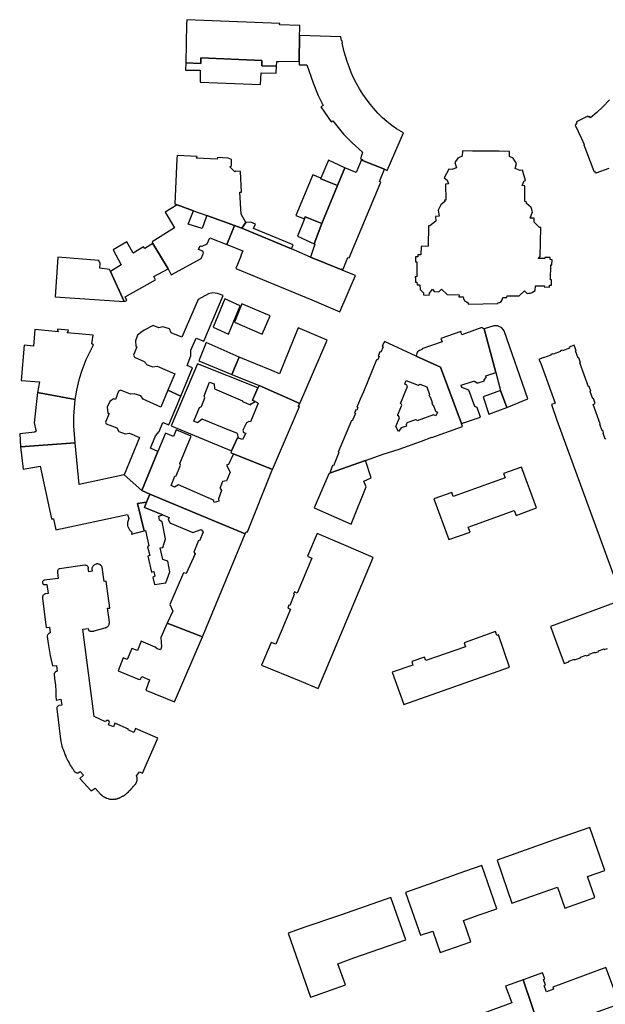
# Model space of a CAD drawing. Units: inches. Extents: x 7498791 to 7504183, y 5785957 to 5791802.
# Drawn here: x 7501065 to 7501262, y 5787026 to 5787357 of the extents above; entities that cross this region are included whole.
import ezdxf

# ---------------------------------------------------------------- set-up
doc = ezdxf.new("R2010")
doc.units = ezdxf.units.IN
doc.header["$MEASUREMENT"] = 0

msp = doc.modelspace()

# ---------------------------------------------------------------- linework, layer by layer
for points in [[(7501121.06, 5787356.84), (7501120.93, 5787355.35), (7501120.68, 5787342.3), (7501125.68, 5787342.16), (7501125.68, 5787344.01), (7501146.17, 5787343.16), (7501146.17, 5787341.36), (7501151.17, 5787341.26), (7501151.22, 5787342.76), (7501151.88, 5787342.77), (7501158.73, 5787342.86), (7501158.92, 5787351.48), (7501158.98, 5787353.81), (7501159, 5787354.86), (7501152.17, 5787355.06), (7501152.22, 5787355.51), (7501121.06, 5787356.84)], [(7501188.38, 5787306.19), (7501193.8, 5787318.84), (7501191.43, 5787320.17), (7501189.88, 5787321.28), (7501188.26, 5787322.59), (7501186.77, 5787323.88), (7501185.34, 5787325.32), (7501184.49, 5787326.26), (7501183.84, 5787327.03), (7501182.78, 5787328.37), (7501181.59, 5787329.82), (7501180.15, 5787331.77), (7501179, 5787333.58), (7501178, 5787335.4), (7501177.03, 5787337.35), (7501176.26, 5787339.12), (7501175.54, 5787341.04), (7501174.93, 5787342.83), (7501173.92, 5787346.06), (7501173.18, 5787348.91), (7501173.36, 5787349.12), (7501173.23, 5787349.74), (7501172.99, 5787349.85), (7501172.77, 5787351.12), (7501158.92, 5787351.48), (7501158.73, 5787342.86), (7501158.73, 5787341.72), (7501161.35, 5787341.63), (7501163.46, 5787335.58), (7501165.1, 5787331.42), (7501166.79, 5787328.01), (7501166.09, 5787327.52), (7501169.54, 5787322.58), (7501170.04, 5787322.9), (7501173.66, 5787318.44), (7501176.6, 5787315.5), (7501180.05, 5787312.32), (7501179.39, 5787310.16), (7501180.03, 5787309.86), (7501179.99, 5787309.6), (7501187.49, 5787306.63), (7501188.38, 5787306.19)], [(7501120.68, 5787342.3), (7501120.62, 5787339.92), (7501125.53, 5787339.86), (7501125.54, 5787335.87), (7501145.81, 5787335.07), (7501146.01, 5787338.95), (7501151, 5787338.88), (7501151.17, 5787341.26), (7501146.17, 5787341.36), (7501146.17, 5787343.16), (7501125.68, 5787344.01), (7501125.68, 5787342.16), (7501120.68, 5787342.3)], [(7501117.72, 5787311.27), (7501117.67, 5787310.07), (7501117.01, 5787294.94), (7501117.81, 5787294.65), (7501123.26, 5787292.69), (7501127.69, 5787291.1), (7501137.08, 5787287.72), (7501139.51, 5787286.84), (7501140.9, 5787288.73), (7501139.26, 5787291.55), (7501138.83, 5787298.86), (7501139.42, 5787298.89), (7501139.04, 5787305.86), (7501138.85, 5787305.87), (7501137.43, 5787305.96), (7501137.18, 5787305.72), (7501135.5, 5787307.39), (7501136.02, 5787307.92), (7501136, 5787309.87), (7501134.95, 5787310.35), (7501131.27, 5787310.55), (7501131.25, 5787309.94), (7501124.27, 5787310.32), (7501124.45, 5787310.91), (7501117.72, 5787311.27)], [(7501215.59, 5787261.31), (7501225.48, 5787261.51), (7501225.47, 5787261.78), (7501226.11, 5787261.88), (7501226.61, 5787262.2), (7501226.99, 5787262.72), (7501227.16, 5787263.52), (7501228.59, 5787263.49), (7501228.6, 5787264.12), (7501232.63, 5787264.04), (7501234.49, 5787265.81), (7501235.39, 5787264.88), (7501235.92, 5787264.93), (7501236.41, 5787265.04), (7501237.02, 5787265.19), (7501237.53, 5787265.52), (7501238.02, 5787265.93), (7501238.12, 5787267.46), (7501241.15, 5787267.48), (7501241.12, 5787267.15), (7501242.87, 5787267.05), (7501242.89, 5787267.64), (7501243.53, 5787267.71), (7501243.56, 5787269.46), (7501243.23, 5787269.47), (7501243.34, 5787274.5), (7501243.66, 5787274.49), (7501243.72, 5787276.22), (7501243.13, 5787276.28), (7501243.06, 5787276.91), (7501241.3, 5787276.97), (7501241.29, 5787276.62), (7501239.15, 5787276.67), (7501239.41, 5787277.17), (7501239.71, 5787277.16), (7501239.91, 5787287), (7501239.54, 5787287.03), (7501237.68, 5787288.82), (7501237.7, 5787290.19), (7501236.42, 5787290.23), (7501237.17, 5787292.33), (7501236.68, 5787293.78), (7501235.12, 5787295.05), (7501235.15, 5787295.69), (7501234.55, 5787295.72), (7501234.63, 5787301.09), (7501233.72, 5787301.14), (7501234.41, 5787302.67), (7501234.8, 5787302.81), (7501233.82, 5787306.33), (7501232.98, 5787306.14), (7501231.38, 5787306.84), (7501231.79, 5787308.52), (7501230.69, 5787310.38), (7501229.47, 5787310.86), (7501229.4, 5787312.52), (7501225.92, 5787312.64), (7501217.04, 5787312.71), (7501213.6, 5787312.84), (7501213.55, 5787310.98), (7501212.04, 5787310.37), (7501211.12, 5787308.85), (7501211.6, 5787307.09), (7501210.01, 5787306.49), (7501209.01, 5787306.68), (7501207.5, 5787303.67), (7501208.44, 5787302.95), (7501208.91, 5787301.72), (7501207.96, 5787301.63), (7501208.03, 5787296.27), (7501207.63, 5787296.22), (7501207.73, 5787295.77), (7501206.31, 5787294.7), (7501205.44, 5787292.83), (7501205.82, 5787290.82), (7501204.62, 5787290.69), (7501204.63, 5787289.19), (7501202.63, 5787287.57), (7501202.18, 5787287.57), (7501202.15, 5787280.77), (7501199.71, 5787280.71), (7501199.64, 5787277.91), (7501198.63, 5787277.84), (7501198.6, 5787277.14), (7501197.87, 5787277.14), (7501197.83, 5787275.47), (7501198.28, 5787275.52), (7501198.33, 5787270.47), (7501197.78, 5787270.42), (7501197.83, 5787269.57), (7501197.85, 5787268.63), (7501198.33, 5787268.63), (7501198.36, 5787267.82), (7501199.33, 5787267.82), (7501199.39, 5787266.25), (7501200.54, 5787265.06), (7501200.57, 5787264.37), (7501202.39, 5787264.33), (7501202.56, 5787265.01), (7501203.6, 5787266.29), (7501204.14, 5787265.53), (7501205.67, 5787265.44), (7501206.63, 5787266.35), (7501208.45, 5787264.55), (7501212.48, 5787264.42), (7501212.4, 5787263.8), (7501213.87, 5787263.73), (7501214, 5787263.14), (7501214.36, 5787262.46), (7501214.94, 5787262.02), (7501215.51, 5787261.73), (7501215.59, 5787261.31)], [(7501173.14, 5787272.77), (7501173.31, 5787273.15), (7501173.59, 5787273.04), (7501175.15, 5787276.96), (7501175.53, 5787276.8), (7501186.21, 5787302.26), (7501185.78, 5787302.49), (7501187.49, 5787306.63), (7501179.99, 5787309.6), (7501179.63, 5787309.56), (7501177.93, 5787305.52), (7501174.09, 5787307.12), (7501171.62, 5787301.1), (7501166.4, 5787288.44), (7501163.85, 5787281.59), (7501164.03, 5787281.47), (7501162.6, 5787277.13), (7501173.14, 5787272.77)], [(7501168.61, 5787309.7), (7501166.07, 5787303.62), (7501165.99, 5787303.4), (7501171.62, 5787301.1), (7501174.09, 5787307.12), (7501168.61, 5787309.7)], [(7501160.81, 5787290.64), (7501166.4, 5787288.44), (7501171.62, 5787301.1), (7501165.99, 5787303.4), (7501166.07, 5787303.62), (7501163.37, 5787304.7), (7501157.59, 5787291.12), (7501160.52, 5787289.92), (7501160.81, 5787290.64)], [(7501115.71, 5787271.18), (7501125.85, 5787276.66), (7501126.58, 5787278.46), (7501126.38, 5787279.11), (7501124.97, 5787279.63), (7501125.5, 5787280.93), (7501125.92, 5787280.78), (7501126.07, 5787280.77), (7501126.2, 5787280.82), (7501127.87, 5787281.54), (7501128.74, 5787283.6), (7501134.42, 5787281.38), (7501136.96, 5787287.42), (7501137.08, 5787287.72), (7501127.69, 5787291.1), (7501127.5, 5787290.54), (7501126.16, 5787286.71), (7501121.52, 5787288.19), (7501123.02, 5787292.08), (7501123.26, 5787292.69), (7501117.81, 5787294.65), (7501113.75, 5787292.19), (7501116.92, 5787286.89), (7501109.33, 5787282.24), (7501109.57, 5787281.62), (7501114.71, 5787273.19), (7501114.84, 5787272.93), (7501115.71, 5787271.18)], [(7501137.5, 5787273.3), (7501163.02, 5787262.73), (7501172.43, 5787258.77), (7501177.65, 5787270.93), (7501173.43, 5787272.65), (7501173.14, 5787272.77), (7501162.6, 5787277.13), (7501156.21, 5787279.82), (7501139.51, 5787286.84), (7501137.08, 5787287.72), (7501134.42, 5787281.38), (7501139.83, 5787279.23), (7501139.15, 5787277.67), (7501139.29, 5787277.61), (7501137.5, 5787273.3)], [(7501139.51, 5787286.84), (7501156.21, 5787279.82), (7501156.77, 5787281.19), (7501143.46, 5787286.67), (7501144.06, 5787288.2), (7501142.48, 5787288.82), (7501140.9, 5787288.73), (7501139.51, 5787286.84)], [(7501163.85, 5787281.59), (7501166.4, 5787288.44), (7501160.81, 5787290.64), (7501160.52, 5787289.92), (7501158.21, 5787284.08), (7501163.85, 5787281.59)], [(7501095.34, 5787272.27), (7501100.02, 5787262.16), (7501100.84, 5787262.57), (7501100.26, 5787263.74), (7501110.53, 5787269.43), (7501109.96, 5787270.62), (7501114.71, 5787273.19), (7501109.57, 5787281.62), (7501106.93, 5787279.98), (7501106.49, 5787280.53), (7501103.01, 5787278.39), (7501100.84, 5787282.23), (7501096.27, 5787279.54), (7501098.94, 5787274.5), (7501095.34, 5787272.27)], [(7501076.78, 5787263.72), (7501100.02, 5787262.16), (7501095.34, 5787272.27), (7501095, 5787272.98), (7501091.74, 5787273.41), (7501091.94, 5787274.92), (7501091.5, 5787276.01), (7501077.64, 5787277.12), (7501076.78, 5787263.72)], [(7501114.66, 5787232.36), (7501118.95, 5787230.39), (7501122.92, 5787239.92), (7501121.1, 5787240.69), (7501122.34, 5787243.89), (7501122.41, 5787245.85), (7501124.16, 5787249.82), (7501126.69, 5787248.81), (7501133.25, 5787264.17), (7501131.3, 5787264.87), (7501129.77, 5787265.05), (7501128.33, 5787264.79), (7501124.82, 5787262.91), (7501119.37, 5787250.23), (7501115.78, 5787251.71), (7501115.22, 5787252.97), (7501113, 5787253.64), (7501111.58, 5787253.31), (7501109.7, 5787254.18), (7501106.69, 5787252.56), (7501105.88, 5787251.95), (7501104.48, 5787250.89), (7501103.73, 5787248.98), (7501103.85, 5787247.2), (7501104.23, 5787246.95), (7501103.07, 5787244.12), (7501103.46, 5787243.48), (7501106.74, 5787242.01), (7501107.65, 5787240.93), (7501109.62, 5787240.23), (7501111.06, 5787240.43), (7501116.94, 5787237.85), (7501114.66, 5787232.36)], [(7501133.84, 5787263.04), (7501129.85, 5787253.54), (7501135.07, 5787251.23), (7501138.99, 5787260.75), (7501133.84, 5787263.04)], [(7501148.98, 5787257.4), (7501139.55, 5787261.42), (7501137.08, 5787255.3), (7501146.36, 5787251.23), (7501148.98, 5787257.4)], [(7501071.5, 5787235.15), (7501070.85, 5787231.64), (7501083.55, 5787229.22), (7501084.02, 5787232.39), (7501084.96, 5787236.32), (7501085.82, 5787239.09), (7501087.21, 5787242.71), (7501089.61, 5787247.67), (7501089.1, 5787247.94), (7501089.59, 5787250.84), (7501080.76, 5787251.71), (7501081.13, 5787252.07), (7501081.23, 5787252.6), (7501077.53, 5787252.94), (7501077.52, 5787252.48), (7501077.87, 5787252), (7501069.92, 5787252.78), (7501069.45, 5787247.19), (7501066.39, 5787247.49), (7501065.39, 5787235.64), (7501071.5, 5787235.15)], [(7501136.19, 5787237.69), (7501145.28, 5787234.02), (7501159.02, 5787227.98), (7501168.16, 5787249.2), (7501158.47, 5787253.34), (7501152.12, 5787237.88), (7501149.56, 5787238.97), (7501138.62, 5787243.52), (7501136.19, 5787237.69)], [(7501224.82, 5787238.38), (7501220.97, 5787252.99), (7501220.63, 5787253.12), (7501220.2, 5787253.3), (7501220.15, 5787253.45), (7501213.41, 5787250.99), (7501213.03, 5787252.09), (7501206.36, 5787249.75), (7501206.77, 5787248.68), (7501199.98, 5787246.28), (7501200.07, 5787246.03), (7501199.23, 5787245.75), (7501198.52, 5787245.3), (7501198.3, 5787244.73), (7501198.09, 5787243.86), (7501201.55, 5787242.28), (7501206.2, 5787240.14), (7501213.33, 5787221.23), (7501219.7, 5787223.34), (7501218.61, 5787226.62), (7501217.77, 5787226.89), (7501215.82, 5787232.38), (7501213.47, 5787233.26), (7501213.21, 5787234.05), (7501217.37, 5787235.48), (7501217.58, 5787235.26), (7501217.72, 5787235.42), (7501218.55, 5787234.91), (7501218.62, 5787234.72), (7501221.04, 5787235.59), (7501220.96, 5787235.83), (7501221.65, 5787236.7), (7501221.46, 5787237.26), (7501224.82, 5787238.38)], [(7501220.97, 5787252.99), (7501224.82, 5787238.38), (7501226.44, 5787232.25), (7501228.58, 5787226.62), (7501235.6, 5787229.5), (7501227.59, 5787252.37), (7501226.83, 5787253.29), (7501225.45, 5787254.03), (7501224.13, 5787253.98), (7501220.97, 5787252.99)], [(7501127.55, 5787248.36), (7501125.02, 5787242.21), (7501136.19, 5787237.69), (7501138.62, 5787243.52), (7501127.55, 5787248.36)], [(7501169.27, 5787204.59), (7501181.1, 5787208.79), (7501186.99, 5787210.86), (7501192.34, 5787212.57), (7501199.82, 5787215.29), (7501203.35, 5787216.57), (7501203.39, 5787216.49), (7501213.68, 5787220.24), (7501213.33, 5787221.23), (7501206.2, 5787240.14), (7501198.09, 5787243.86), (7501187.46, 5787248.75), (7501187.23, 5787248.16), (7501187.13, 5787248.2), (7501186.64, 5787247.02), (7501186.99, 5787246.91), (7501186.26, 5787245.12), (7501185.92, 5787245.26), (7501185.33, 5787243.82), (7501185.66, 5787243.69), (7501185.13, 5787242.43), (7501184.8, 5787242.57), (7501180.34, 5787231.88), (7501179.31, 5787229.42), (7501178.17, 5787226.71), (7501178.52, 5787226.61), (7501178.13, 5787225.67), (7501177.81, 5787225.8), (7501177.36, 5787224.69), (7501177.65, 5787224.55), (7501176.62, 5787222.09), (7501176.31, 5787222.22), (7501171.86, 5787211.59), (7501172.11, 5787211.45), (7501170.25, 5787206.97), (7501169.97, 5787207.08), (7501169.52, 5787206.01), (7501169.66, 5787205.95), (7501169.55, 5787205.61), (7501169.41, 5787205.66), (7501169.14, 5787204.99), (7501169.42, 5787204.89), (7501169.27, 5787204.59)], [(7501136.05, 5787212.01), (7501138, 5787216.39), (7501138.37, 5787216.26), (7501138.09, 5787217.84), (7501135.53, 5787218.91), (7501135.5, 5787218.84), (7501126.16, 5787222.69), (7501124.6, 5787221.4), (7501123.4, 5787221.97), (7501125.3, 5787226.57), (7501125.94, 5787226.89), (7501127.09, 5787229.83), (7501126.85, 5787230.54), (7501128.59, 5787235.12), (7501130.23, 5787234.57), (7501130.29, 5787232.81), (7501139.75, 5787228.87), (7501139.67, 5787228.64), (7501142.46, 5787227.45), (7501142.64, 5787227.82), (7501143.96, 5787228.57), (7501143.09, 5787229.05), (7501144.89, 5787233.14), (7501124.63, 5787241.22), (7501115.81, 5787220.43), (7501136.05, 5787212.01)], [(7501192.17, 5787218.51), (7501191.2, 5787220.15), (7501192.45, 5787223.08), (7501192.39, 5787223.12), (7501192.37, 5787223.46), (7501192.1, 5787223.75), (7501191.93, 5787223.83), (7501191.87, 5787224.14), (7501192.92, 5787226.63), (7501193.22, 5787227.33), (7501193.04, 5787227.77), (7501192.78, 5787227.88), (7501195.12, 5787233.6), (7501195.01, 5787233.65), (7501195.01, 5787233.87), (7501194.93, 5787234.07), (7501194.73, 5787234.24), (7501194.24, 5787234.42), (7501194.69, 5787235.62), (7501198.75, 5787234.11), (7501198.96, 5787234.13), (7501199.32, 5787234.37), (7501201.63, 5787233.47), (7501202.52, 5787230.94), (7501202.37, 5787230.89), (7501202.66, 5787230.12), (7501202.78, 5787230.16), (7501203.48, 5787228.25), (7501203.33, 5787228.19), (7501203.59, 5787227.48), (7501203.74, 5787227.53), (7501204.52, 5787225.34), (7501205.2, 5787225.06), (7501204.64, 5787223.79), (7501203.95, 5787224.07), (7501198.41, 5787222.11), (7501198.3, 5787222.28), (7501198.09, 5787222.39), (7501197.84, 5787222.39), (7501197.8, 5787222.46), (7501194.96, 5787221.44), (7501194.99, 5787221.33), (7501194.78, 5787221.05), (7501194.76, 5787220.76), (7501194.83, 5787220.34), (7501193.04, 5787219.7), (7501192.17, 5787218.51)], [(7501065.17, 5787213.34), (7501083.46, 5787214.66), (7501083.1, 5787220.4), (7501083.07, 5787223.71), (7501083.55, 5787229.22), (7501070.85, 5787231.64), (7501069.77, 5787221.44), (7501070.31, 5787218.94), (7501070.52, 5787218.77), (7501069.92, 5787218.29), (7501064.86, 5787217.72), (7501065.17, 5787213.34)], [(7501100, 5787203.98), (7501105.95, 5787198.71), (7501111.31, 5787211.83), (7501108.83, 5787212.97), (7501110.51, 5787217.01), (7501111.7, 5787218.56), (7501113.01, 5787221.54), (7501114.94, 5787220.71), (7501118.95, 5787230.39), (7501114.66, 5787232.36), (7501112.32, 5787226.65), (7501106.34, 5787229.39), (7501105.59, 5787230.54), (7501103.34, 5787231.21), (7501102.11, 5787231.03), (7501098.74, 5787232.41), (7501098.04, 5787232.06), (7501097.07, 5787229.29), (7501096.37, 5787229.47), (7501095.1, 5787228.62), (7501094.21, 5787226.72), (7501094.44, 5787224.66), (7501094.98, 5787224.62), (7501093.72, 5787221.68), (7501093.94, 5787221.09), (7501097.45, 5787219.79), (7501098.12, 5787218.56), (7501100.34, 5787217.75), (7501101.73, 5787217.99), (7501105.14, 5787216.55), (7501100, 5787203.98)], [(7501136.65, 5787210.97), (7501149.77, 5787205.74), (7501158.87, 5787226.92), (7501158.43, 5787226.96), (7501159.02, 5787227.98), (7501145.28, 5787234.02), (7501144.89, 5787233.14), (7501143.09, 5787229.05), (7501143.96, 5787228.57), (7501145, 5787228.01), (7501142.36, 5787221.82), (7501141.8, 5787221.92), (7501141.07, 5787221.46), (7501139.86, 5787218.94), (7501140.06, 5787218.13), (7501140.82, 5787217.98), (7501139.71, 5787215.79), (7501138.37, 5787216.26), (7501138, 5787216.39), (7501136.05, 5787212.01), (7501135.75, 5787211.33), (7501136.65, 5787210.97)], [(7501226.44, 5787232.25), (7501220.54, 5787230.14), (7501222.53, 5787224.39), (7501228.58, 5787226.62), (7501226.44, 5787232.25)], [(7501140.62, 5787184.16), (7501141.01, 5787184.82), (7501141.36, 5787184.8), (7501149.6, 5787205.33), (7501149.77, 5787205.74), (7501136.65, 5787210.97), (7501135.02, 5787207.49), (7501134.36, 5787207.25), (7501135.54, 5787204.83), (7501134.33, 5787201.94), (7501133.02, 5787201.76), (7501132.1, 5787199.35), (7501132.28, 5787199.24), (7501132.68, 5787198.71), (7501131.65, 5787195.9), (7501131.76, 5787195.12), (7501130.22, 5787194.62), (7501130.01, 5787195.45), (7501118.17, 5787200.58), (7501116.88, 5787199.84), (7501115.76, 5787200.38), (7501116.97, 5787203.5), (7501117.45, 5787203.68), (7501118.9, 5787207.16), (7501118.63, 5787207.74), (7501122.49, 5787216.92), (7501117.43, 5787219.05), (7501116.53, 5787216.84), (7501113.81, 5787217.95), (7501111.31, 5787211.83), (7501105.95, 5787198.71), (7501108.6, 5787197.44), (7501140.62, 5787184.16)], [(7501106.66, 5787185.11), (7501104.46, 5787194.3), (7501107.42, 5787194.76), (7501108.6, 5787197.44), (7501105.95, 5787198.71), (7501100, 5787203.98), (7501084.79, 5787200.74), (7501083.46, 5787214.66), (7501065.17, 5787213.34), (7501066.05, 5787205.91), (7501071.79, 5787206.86), (7501075.6, 5787189.16), (7501076.19, 5787189.2), (7501076.95, 5787185.48), (7501101.1, 5787190.62), (7501101.58, 5787189.34), (7501101.12, 5787187.97), (7501101.11, 5787186.84), (7501101.71, 5787185.44), (7501102.55, 5787184.76), (7501102.46, 5787184.03), (7501106.66, 5787185.11)], [(7501163.86, 5787192.93), (7501176.29, 5787187.42), (7501176.69, 5787188.47), (7501181.32, 5787199.94), (7501180.48, 5787201.88), (7501182.92, 5787202.94), (7501181.1, 5787208.79), (7501169.27, 5787204.59), (7501168.69, 5787204.26), (7501163.86, 5787192.93)], [(7501204.02, 5787195.88), (7501209.05, 5787182.29), (7501216.23, 5787184.73), (7501215.6, 5787186.37), (7501231.02, 5787191.94), (7501231.66, 5787190.32), (7501238.46, 5787192.83), (7501233.47, 5787206.52), (7501227.44, 5787204.43), (7501227.94, 5787203), (7501210.56, 5787196.69), (7501210.06, 5787198.07), (7501204.02, 5787195.88)], [(7501140.62, 5787184.16), (7501108.6, 5787197.44), (7501107.42, 5787194.76), (7501106.78, 5787192.98), (7501112.93, 5787190.53), (7501115.05, 5787189.68), (7501114.76, 5787189.12), (7501115.31, 5787187.86), (7501123.03, 5787184.57), (7501125.87, 5787185.63), (7501126.49, 5787184.67), (7501125.28, 5787181.82), (7501124.95, 5787181.89), (7501123.32, 5787177.96), (7501123.79, 5787177.48), (7501120.79, 5787170.83), (7501119.87, 5787171.1), (7501115.32, 5787160.36), (7501116.28, 5787158.23), (7501114.46, 5787154.18), (7501126.29, 5787149.56), (7501140.62, 5787184.16)], [(7501110.14, 5787167.08), (7501114.02, 5787167.7), (7501115.26, 5787171.36), (7501114.59, 5787174.97), (7501112.93, 5787175.57), (7501112.1, 5787179.46), (7501112.96, 5787179.6), (7501113.9, 5787182.42), (7501112.74, 5787188.2), (7501111.87, 5787188.7), (7501111.62, 5787190.03), (7501112.93, 5787190.53), (7501106.78, 5787192.98), (7501107.42, 5787194.76), (7501104.46, 5787194.3), (7501106.66, 5787185.11), (7501107.09, 5787185.23), (7501108.22, 5787180.08), (7501107.83, 5787179.82), (7501108.56, 5787176.91), (7501107.94, 5787176.69), (7501109.13, 5787171.25), (7501109.89, 5787171.47), (7501110.22, 5787169.88), (7501109.55, 5787169.51), (7501110.14, 5787167.08)], [(7501165.16, 5787132.23), (7501183.61, 5787176.21), (7501173.73, 5787180.51), (7501164.79, 5787184.29), (7501161.53, 5787176.6), (7501163.03, 5787175.95), (7501158.1, 5787164.18), (7501157.21, 5787164.63), (7501156.87, 5787163.85), (7501157.13, 5787163.73), (7501155.61, 5787160.05), (7501155.34, 5787160.17), (7501154.93, 5787159.16), (7501155.81, 5787158.81), (7501150.88, 5787147.04), (7501149.36, 5787147.68), (7501146.13, 5787140.09), (7501158.78, 5787134.86), (7501165.16, 5787132.23)], [(7501095.01, 5787154.47), (7501095.01, 5787154.52), (7501094.99, 5787154.69), (7501094.95, 5787154.88), (7501094.92, 5787155.06), (7501094.88, 5787155.32), (7501094.37, 5787159.14), (7501095.12, 5787159.23), (7501093.97, 5787168.25), (7501093.22, 5787168.17), (7501092.62, 5787172.9), (7501092.49, 5787173.14), (7501092.34, 5787173.4), (7501092.17, 5787173.56), (7501091.99, 5787173.7), (7501091.93, 5787173.74), (7501091.79, 5787173.82), (7501091.57, 5787173.92), (7501091.34, 5787173.98), (7501091.07, 5787174.02), (7501090.8, 5787174.02), (7501090.66, 5787174), (7501090.53, 5787173.96), (7501090.27, 5787173.9), (7501090.02, 5787173.78), (7501089.84, 5787173.66), (7501089.68, 5787173.52), (7501089.53, 5787173.38), (7501089.45, 5787173.28), (7501089.41, 5787173.2), (7501089.3, 5787173.02), (7501089.21, 5787172.84), (7501089.15, 5787172.64), (7501089.12, 5787172.42), (7501089.19, 5787171.58), (7501088.04, 5787171.44), (7501087.91, 5787172.54), (7501088.03, 5787172.54), (7501088, 5787172.72), (7501087.94, 5787172.88), (7501087.89, 5787173), (7501087.86, 5787173.04), (7501087.76, 5787173.18), (7501087.64, 5787173.32), (7501087.49, 5787173.41), (7501087.33, 5787173.49), (7501087.29, 5787173.51), (7501087.16, 5787173.55), (7501086.98, 5787173.58), (7501086.8, 5787173.58), (7501078.2, 5787172.43), (7501078.04, 5787172.34), (7501077.89, 5787172.22), (7501077.76, 5787172.08), (7501077.66, 5787171.93), (7501077.58, 5787171.76), (7501077.53, 5787171.57), (7501077.52, 5787171.39), (7501077.53, 5787171.2), (7501077.77, 5787169.15), (7501073.12, 5787168.57), (7501072.97, 5787168.53), (7501072.84, 5787168.46), (7501072.72, 5787168.37), (7501072.62, 5787168.25), (7501072.59, 5787168.2), (7501072.55, 5787168.12), (7501072.5, 5787167.97), (7501072.49, 5787167.82), (7501072.5, 5787167.67), (7501072.54, 5787167.54), (7501072.6, 5787167.42), (7501072.69, 5787167.31), (7501072.79, 5787167.22), (7501072.91, 5787167.15), (7501073.04, 5787167.1), (7501073.17, 5787167.08), (7501073.31, 5787167.08), (7501073.99, 5787167.16), (7501074.38, 5787164.11), (7501073.59, 5787164), (7501073.41, 5787163.95), (7501073.24, 5787163.88), (7501073.07, 5787163.79), (7501072.93, 5787163.67), (7501072.8, 5787163.54), (7501072.69, 5787163.39), (7501072.6, 5787163.22), (7501072.53, 5787163.05), (7501072.48, 5787162.72), (7501072.49, 5787162.38), (7501073.75, 5787152.69), (7501074.87, 5787152.83), (7501075.12, 5787150.88), (7501074.92, 5787150.82), (7501074.73, 5787150.73), (7501074.56, 5787150.61), (7501074.41, 5787150.47), (7501074.29, 5787150.3), (7501074.19, 5787150.11), (7501074.13, 5787149.91), (7501074.11, 5787149.7), (7501074.46, 5787147.28), (7501075.15, 5787143.28), (7501075.93, 5787139.78), (7501077.21, 5787139.93), (7501077.46, 5787137.98), (7501077.19, 5787137.94), (7501077.05, 5787137.88), (7501076.93, 5787137.81), (7501076.81, 5787137.72), (7501076.71, 5787137.62), (7501076.62, 5787137.5), (7501076.55, 5787137.37), (7501076.5, 5787137.24), (7501076.49, 5787137.2), (7501076.47, 5787137.1), (7501076.45, 5787136.95), (7501076.46, 5787136.81), (7501076.72, 5787134.68), (7501076.84, 5787133.48), (7501077, 5787131.24), (7501077.06, 5787129.78), (7501077.12, 5787128.32), (7501078.64, 5787128.57), (7501079, 5787126.63), (7501078.06, 5787126.44), (7501077.89, 5787126.37), (7501077.73, 5787126.28), (7501077.59, 5787126.16), (7501077.48, 5787126.02), (7501077.39, 5787125.86), (7501077.32, 5787125.69), (7501077.29, 5787125.51), (7501077.29, 5787125.33), (7501078.53, 5787115.23), (7501078.58, 5787114.98), (7501078.64, 5787114.72), (7501078.7, 5787114.46), (7501078.72, 5787114.38), (7501078.81, 5787113.92), (7501078.91, 5787113.42), (7501079.02, 5787112.96), (7501079.06, 5787112.82), (7501079.27, 5787112.19), (7501079.54, 5787111.49), (7501079.8, 5787110.82), (7501079.88, 5787110.61), (7501080.08, 5787110.07), (7501080.31, 5787109.49), (7501080.53, 5787108.93), (7501080.6, 5787108.77), (7501080.82, 5787108.34), (7501081.08, 5787107.87), (7501081.33, 5787107.42), (7501081.41, 5787107.28), (7501081.44, 5787107.23), (7501081.61, 5787106.9), (7501081.84, 5787106.5), (7501082.06, 5787106.11), (7501082.13, 5787106), (7501082.31, 5787105.74), (7501082.53, 5787105.46), (7501082.73, 5787105.19), (7501082.79, 5787105.1), (7501082.92, 5787104.89), (7501082.98, 5787104.77), (7501083.05, 5787104.64), (7501083.18, 5787104.42), (7501083.22, 5787104.36), (7501083.31, 5787104.27), (7501083.44, 5787104.18), (7501083.56, 5787104.1), (7501083.6, 5787104.08), (7501083.71, 5787104.02), (7501083.85, 5787103.96), (7501083.99, 5787103.92), (7501084.1, 5787103.91), (7501084.2, 5787103.91), (7501084.46, 5787103.92), (7501085.15, 5787104.28), (7501086.25, 5787103.07), (7501085.06, 5787102.01), (7501088.88, 5787097.78), (7501090.19, 5787098.7), (7501092.02, 5787096.72), (7501092.31, 5787096.43), (7501092.39, 5787096.36), (7501092.47, 5787096.3), (7501092.55, 5787096.24), (7501092.63, 5787096.18), (7501092.71, 5787096.12), (7501092.79, 5787096.07), (7501092.87, 5787096.01), (7501092.96, 5787095.96), (7501093.04, 5787095.9), (7501093.13, 5787095.85), (7501093.16, 5787095.84), (7501093.25, 5787095.79), (7501093.34, 5787095.74), (7501093.42, 5787095.69), (7501093.51, 5787095.65), (7501093.6, 5787095.6), (7501093.69, 5787095.56), (7501093.78, 5787095.52), (7501093.88, 5787095.48), (7501093.97, 5787095.44), (7501094.06, 5787095.41), (7501094.16, 5787095.38), (7501094.56, 5787095.22), (7501095.08, 5787095.06), (7501095.18, 5787095.04), (7501095.26, 5787095.04), (7501095.36, 5787095.03), (7501095.46, 5787095.02), (7501095.56, 5787095.01), (7501095.66, 5787095.01), (7501095.76, 5787095.01), (7501095.86, 5787095.01), (7501095.96, 5787095.01), (7501096.06, 5787095.01), (7501096.16, 5787095.01), (7501096.22, 5787095.02), (7501096.32, 5787095.02), (7501096.42, 5787095.03), (7501096.52, 5787095.03), (7501096.62, 5787095.04), (7501096.72, 5787095.05), (7501096.8, 5787095.06), (7501096.9, 5787095.06), (7501097, 5787095.07), (7501097.1, 5787095.08), (7501097.2, 5787095.1), (7501097.3, 5787095.11), (7501097.4, 5787095.12), (7501097.42, 5787095.12), (7501097.52, 5787095.15), (7501097.61, 5787095.18), (7501097.7, 5787095.22), (7501097.8, 5787095.25), (7501097.89, 5787095.28), (7501097.99, 5787095.32), (7501098.01, 5787095.32), (7501098.1, 5787095.36), (7501098.2, 5787095.4), (7501098.29, 5787095.44), (7501098.38, 5787095.47), (7501098.47, 5787095.51), (7501098.57, 5787095.56), (7501099.37, 5787095.98), (7501099.46, 5787096.02), (7501099.55, 5787096.06), (7501099.64, 5787096.1), (7501099.73, 5787096.15), (7501099.82, 5787096.2), (7501099.91, 5787096.24), (7501100, 5787096.3), (7501100.08, 5787096.35), (7501100.16, 5787096.4), (7501100.25, 5787096.46), (7501100.27, 5787096.48), (7501100.35, 5787096.53), (7501100.43, 5787096.6), (7501100.51, 5787096.66), (7501100.58, 5787096.72), (7501100.66, 5787096.79), (7501100.73, 5787096.86), (7501100.8, 5787096.93), (7501100.87, 5787097), (7501100.91, 5787097.04), (7501101.4, 5787097.48), (7501101.47, 5787097.56), (7501101.54, 5787097.63), (7501101.6, 5787097.7), (7501101.67, 5787097.78), (7501101.74, 5787097.85), (7501101.81, 5787097.92), (7501101.88, 5787098), (7501101.95, 5787098.07), (7501102.02, 5787098.14), (7501102.08, 5787098.21), (7501102.15, 5787098.29), (7501102.22, 5787098.36), (7501102.28, 5787098.44), (7501102.35, 5787098.51), (7501102.42, 5787098.58), (7501102.49, 5787098.66), (7501102.56, 5787098.73), (7501102.62, 5787098.8), (7501102.69, 5787098.88), (7501102.76, 5787098.95), (7501102.78, 5787098.98), (7501102.84, 5787099.05), (7501102.91, 5787099.12), (7501102.98, 5787099.2), (7501103.04, 5787099.27), (7501103.11, 5787099.35), (7501103.18, 5787099.42), (7501103.24, 5787099.5), (7501103.31, 5787099.57), (7501103.38, 5787099.65), (7501103.44, 5787099.72), (7501103.51, 5787099.8), (7501103.58, 5787099.87), (7501103.64, 5787099.95), (7501103.71, 5787100.02), (7501103.77, 5787100.1), (7501103.79, 5787100.12), (7501103.84, 5787100.2), (7501103.9, 5787100.28), (7501103.95, 5787100.37), (7501104, 5787100.46), (7501104.04, 5787100.54), (7501104.09, 5787100.64), (7501104.13, 5787100.73), (7501104.16, 5787100.82), (7501104.2, 5787100.92), (7501104.23, 5787101.01), (7501104.26, 5787101.11), (7501104.28, 5787101.2), (7501104.3, 5787101.3), (7501104.32, 5787101.4), (7501104.33, 5787101.5), (7501104.34, 5787101.6), (7501104.35, 5787101.7), (7501104.36, 5787101.8), (7501104.36, 5787101.85), (7501104.36, 5787101.95), (7501104.35, 5787102.05), (7501104.34, 5787102.14), (7501104.32, 5787102.24), (7501104.3, 5787102.34), (7501104.27, 5787102.44), (7501104.23, 5787102.53), (7501104.19, 5787102.62), (7501104.15, 5787102.71), (7501104.1, 5787102.81), (7501105.11, 5787104.25), (7501106.12, 5787103.81), (7501111.26, 5787115.52), (7501103.82, 5787118.72), (7501103.24, 5787117.39), (7501101.3, 5787118.27), (7501101.42, 5787118.54), (7501096.88, 5787120.52), (7501096.35, 5787119.27), (7501094.7, 5787120), (7501094.96, 5787120.63), (7501095, 5787120.85), (7501094.98, 5787120.96), (7501094.94, 5787121.08), (7501094.88, 5787121.2), (7501094.8, 5787121.3), (7501094.7, 5787121.4), (7501094.56, 5787121.47), (7501094.44, 5787121.49), (7501094.3, 5787121.49), (7501094.14, 5787121.47), (7501094.02, 5787121.43), (7501093.92, 5787121.37), (7501093.84, 5787121.28), (7501093.66, 5787121.02), (7501089.86, 5787122.85), (7501089.52, 5787125.4), (7501086.8, 5787146.85), (7501086.13, 5787152.11), (7501087.91, 5787152.33), (7501087.99, 5787151.77), (7501088.08, 5787151.72), (7501088.16, 5787151.67), (7501088.25, 5787151.62), (7501088.35, 5787151.58), (7501088.44, 5787151.55), (7501088.47, 5787151.54), (7501088.57, 5787151.51), (7501088.66, 5787151.48), (7501088.76, 5787151.46), (7501088.86, 5787151.44), (7501088.92, 5787151.44), (7501089.02, 5787151.42), (7501089.12, 5787151.41), (7501089.22, 5787151.41), (7501089.32, 5787151.41), (7501089.4, 5787151.42), (7501089.5, 5787151.43), (7501089.6, 5787151.45), (7501089.7, 5787151.47), (7501089.79, 5787151.5), (7501089.86, 5787151.53), (7501093.56, 5787152.55), (7501093.74, 5787152.62), (7501093.86, 5787152.66), (7501093.98, 5787152.7), (7501094.09, 5787152.75), (7501094.13, 5787152.78), (7501094.28, 5787152.89), (7501094.44, 5787153.02), (7501094.56, 5787153.14), (7501094.6, 5787153.18), (7501094.71, 5787153.33), (7501094.81, 5787153.5), (7501094.88, 5787153.66), (7501094.9, 5787153.72), (7501094.95, 5787153.97), (7501094.99, 5787154.23), (7501095.01, 5787154.47)], [(7501114.46, 5787154.18), (7501112.28, 5787149.38), (7501112.55, 5787146.22), (7501112.16, 5787145.14), (7501111.05, 5787145.52), (7501110.35, 5787146.07), (7501105.68, 5787148.09), (7501104.4, 5787145.01), (7501102.52, 5787145.68), (7501100.99, 5787141.99), (7501099.62, 5787142.5), (7501097.9, 5787138.17), (7501104.95, 5787135.17), (7501105.48, 5787135.36), (7501105.93, 5787136.28), (7501108.5, 5787135.13), (7501107.2, 5787131.67), (7501116.85, 5787127.67), (7501126.29, 5787149.56), (7501114.46, 5787154.18)], [(7501193.91, 5787126.8), (7501229.46, 5787139.38), (7501225.75, 5787150.19), (7501225.19, 5787149.99), (7501224.73, 5787151.3), (7501214.18, 5787147.49), (7501214.64, 5787146.23), (7501201.27, 5787141.56), (7501200.85, 5787142.74), (7501196.58, 5787141.32), (7501197, 5787140.05), (7501190.04, 5787137.64), (7501193.91, 5787126.8)], [(7501230.26, 5787060.13), (7501245.53, 5787065.49), (7501248.01, 5787058.42), (7501258.11, 5787061.98), (7501255.64, 5787069.02), (7501261.46, 5787071.08), (7501256.38, 5787085.53), (7501244.42, 5787081.32), (7501225.27, 5787074.53), (7501230.26, 5787060.13)], [(7501199.58, 5787049.35), (7501203.67, 5787050.71), (7501206.15, 5787043.54), (7501216.39, 5787047.16), (7501213.94, 5787054.25), (7501219.2, 5787056.23), (7501225.15, 5787058.22), (7501220.13, 5787072.73), (7501214.33, 5787070.78), (7501202.48, 5787066.51), (7501194.53, 5787063.73), (7501199.58, 5787049.35)], [(7501162.55, 5787028.48), (7501164.27, 5787029.09), (7501174.3, 5787032.65), (7501171.78, 5787039.72), (7501177.18, 5787041.68), (7501194.58, 5787047.82), (7501189.57, 5787062.01), (7501172.62, 5787056.11), (7501160.7, 5787052.01), (7501155.02, 5787050.02), (7501162.55, 5787028.48)], [(7501233.99, 5787034.36), (7501239.94, 5787016.81), (7501266.36, 5787026.27), (7501261.8, 5787038.52), (7501244.01, 5787031.92), (7501244.27, 5787031.21), (7501241.83, 5787030.33), (7501241.11, 5787032.33), (7501241.57, 5787032.5), (7501240.85, 5787034.5), (7501241.32, 5787034.68), (7501240.58, 5787036.74), (7501233.99, 5787034.36)], [(7501214.29, 5787007.09), (7501239.94, 5787016.81), (7501233.99, 5787034.36), (7501228.07, 5787032.22), (7501230.27, 5787026.59), (7501209.88, 5787019.08), (7501214.29, 5787007.09)]]:
    msp.add_lwpolyline(points, close=True)
for points in [[(7501263.02, 5787329.89), (7501260.85, 5787327.52), (7501258.73, 5787325.68), (7501256.66, 5787323.88), (7501256.27, 5787324.33), (7501255.9, 5787324.14), (7501255.74, 5787324.45), (7501251.97, 5787322.48), (7501252.11, 5787322.11), (7501251.78, 5787321.89), (7501251.87, 5787321.59), (7501251.54, 5787321.39), (7501253.64, 5787316.88), (7501254.56, 5787314.87), (7501254.41, 5787314.83), (7501257.76, 5787305.96), (7501257.98, 5787306.04), (7501258.2, 5787305.44), (7501258.46, 5787305.54), (7501258.52, 5787305.36), (7501262.98, 5787306.97)], [(7501261.8, 5787216.01), (7501261.58, 5787215.92), (7501260.86, 5787218.01), (7501261.04, 5787218.06), (7501260.77, 5787218.81), (7501260.59, 5787218.74), (7501259.79, 5787221.04), (7501259.92, 5787221.1), (7501257.53, 5787227.57), (7501258.25, 5787227.95), (7501257.66, 5787229.59), (7501257.43, 5787229.5), (7501256.53, 5787231.99), (7501256.75, 5787232.07), (7501256.19, 5787233.63), (7501255.97, 5787233.55), (7501253.09, 5787241.54), (7501253.29, 5787241.61), (7501252.7, 5787243.23), (7501252.52, 5787243.15), (7501251.63, 5787245.6), (7501251.81, 5787245.67), (7501251.16, 5787247.47), (7501249.51, 5787246.81), (7501249.62, 5787246.55), (7501247.26, 5787245.64), (7501247.16, 5787245.88), (7501246.44, 5787245.59), (7501246.52, 5787245.37), (7501244.12, 5787244.45), (7501244.03, 5787244.63), (7501243.28, 5787244.34), (7501243.35, 5787244.16), (7501240.9, 5787243.26), (7501240.85, 5787243.38), (7501239.24, 5787242.74), (7501239.83, 5787241.67), (7501244.79, 5787228.06), (7501243.55, 5787227.62), (7501245.33, 5787222.38), (7501265.04, 5787168.5)], [(7501268.64, 5787162.4), (7501243.2, 5787152.97), (7501246.03, 5787145.42), (7501246.03, 5787145.42), (7501247.76, 5787140.59), (7501249.41, 5787141.17), (7501249.33, 5787141.4), (7501251.24, 5787142.07), (7501251.32, 5787141.83), (7501253.32, 5787142.53), (7501253.25, 5787142.75), (7501255.19, 5787143.43), (7501255.26, 5787143.21), (7501256.28, 5787143.56), (7501256.21, 5787143.77), (7501258.06, 5787144.43), (7501258.13, 5787144.21), (7501259.43, 5787144.67), (7501259.35, 5787144.88), (7501261.22, 5787145.54), (7501261.3, 5787145.32), (7501262.32, 5787145.68)]]:
    msp.add_lwpolyline(points)

doc.saveas('drawing.dxf')
